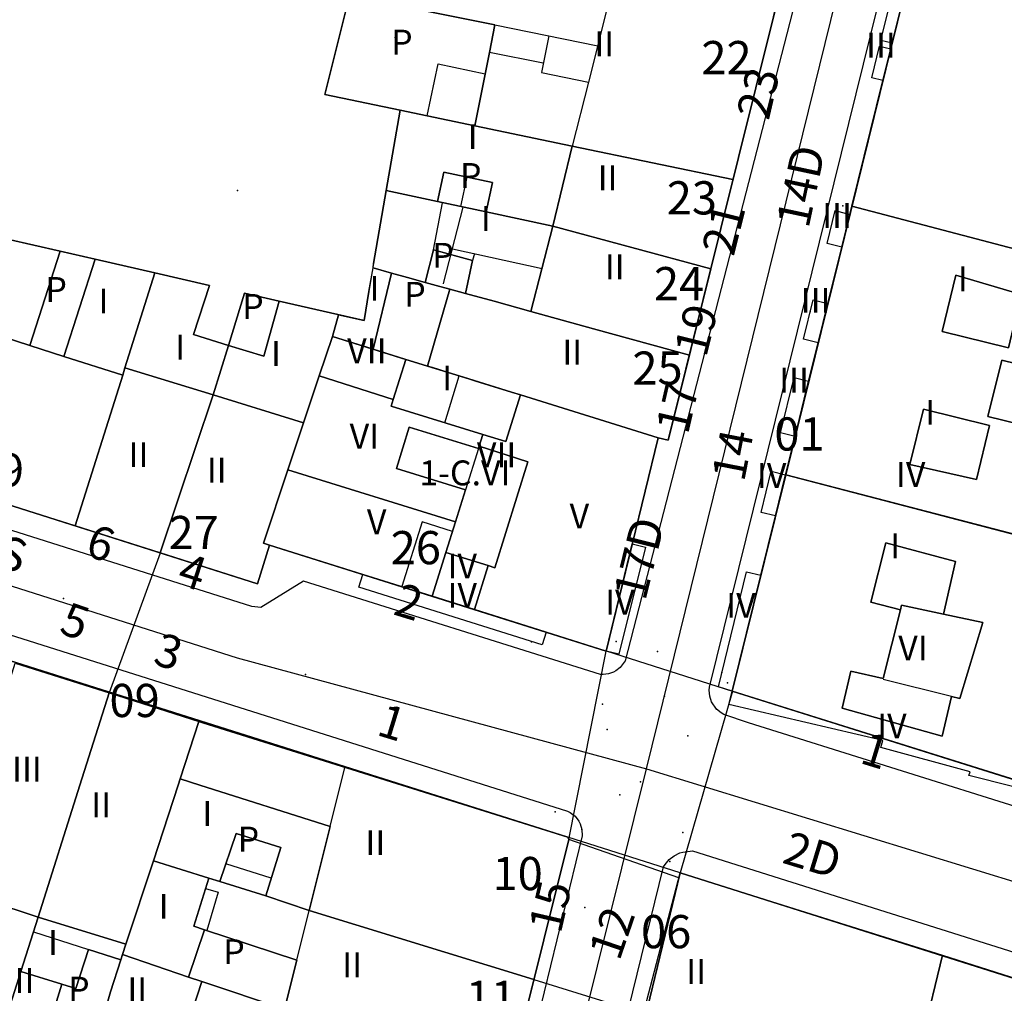
# Model space of a CAD drawing. Extents: x 723314 to 728380, y 4365510 to 4367661.
# Drawn here: x 724644 to 724704, y 4366991 to 4367050 of the extents above; entities that cross this region are included whole.
import ezdxf
from ezdxf.enums import TextEntityAlignment as Align

# ---------------------------------------------------------------- set-up
doc = ezdxf.new("R2010")
doc.units = 0
doc.header["$MEASUREMENT"] = 0
for name, color, linetype in [('028112', 2, 'CONTINUOUS'), ('140100', 6, 'CONTINUOUS'), ('140200', 7, 'CONTINUOUS'), ('140500', 1, 'CONTINUOUS'), ('145201', 7, 'CONTINUOUS'), ('145501', 1, 'CONTINUOUS'), ('160101', 8, 'CONTINUOUS'), ('160201', 8, 'CONTINUOUS'), ('160202', 8, 'CONTINUOUS'), ('160300', 8, 'CONTINUOUS'), ('161101', 8, 'CONTINUOUS'), ('168100', 8, 'CONTINUOUS'), ('168116', 8, 'CONTINUOUS'), ('189301', 8, 'CONTINUOUS'), ('189401', 5, 'CONTINUOUS'), ('URBANIS', 7, 'CONTINUOUS')]:
    doc.layers.add(name, color=color, linetype=linetype)

msp = doc.modelspace()

# ---------------------------------------------------------------- linework, layer by layer
at = {"layer": '028112'}
for p in [(724666.862, 4367048.692, 10.04), (724691.922, 4367041.772, 9.7), (724657.361, 4367039.482, 9.96)]:
    msp.add_point(p, dxfattribs=at)
at = {"layer": '140100'}
for points in [[(724689.77, 4367050.33), (724687.23, 4367040.13), (724685.89, 4367034.75), (724684.68, 4367029.89), (724683.33, 4367024.43), (724682.72, 4367024.58), (724682.72, 4367024.58)], [(724687.19, 4367009.31), (724688.91, 4367016.29), (724689.79, 4367019.87), (724690.4, 4367022.35), (724690.97, 4367024.66), (724691.79, 4367027.99), (724692.36, 4367030.29), (724692.95, 4367032.67), (724693.79, 4367036.06), (724694.28, 4367038.04), (724694.4, 4367038.54), (724696.27, 4367046.1), (724696.74, 4367048.01), (724696.82, 4367048.35), (724697.34, 4367050.46)], [(724682.72, 4367024.58), (724681.16, 4367018.19), (724679.59, 4367011.72), (724675.97, 4367012.86), (724671.64, 4367014.23), (724669.09, 4367015.03), (724664.92, 4367016.34), (724659.3, 4367018.11), (724658.56, 4367015.78), (724652.7, 4367017.64), (724647.58, 4367019.26), (724638.92, 4367022)], [(724643.96, 4367011), (724649.62, 4367009.2), (724655.04, 4367007.47), (724655.27, 4367007.4), (724667.26, 4367003.64), (724677.27, 4367000.5), (724677.33, 4367000.37), (724675.23, 4366991.93), (724673.71, 4366985.83)], [(724706.67, 4367003.19), (724687.19, 4367009.31), (724687.19, 4367009.31)], [(724681.68, 4366989.27), (724684.04, 4366998.35), (724699.86, 4366993.39), (724710.32, 4366990.06)]]:
    msp.add_lwpolyline(points, dxfattribs=at)
at = {"layer": '140200'}
for points in [[(724667.16, 4367044.31), (724662.62, 4367045.26), (724664.12, 4367051.22), (724665.19, 4367055.48), (724668.61, 4367054.76), (724671.91, 4367054.07), (724678.8, 4367052.63), (724685.22, 4367051.28), (724689.77, 4367050.33), (724687.23, 4367040.13), (724677.54, 4367042.15), (724671.66, 4367043.37), (724667.16, 4367044.31), (724667.16, 4367044.31)], [(724665.28, 4367033.38), (724664.99, 4367031.65), (724663.4, 4367032), (724659.88, 4367032.8), (724657.79, 4367033.28), (724656.81, 4367030.14), (724655.89, 4367027.16), (724652.7, 4367017.64), (724647.58, 4367019.26), (724650.44, 4367028.35), (724650.58, 4367028.8), (724652.38, 4367034.51), (724648.78, 4367035.33), (724646.67, 4367035.82), (724643.49, 4367036.55), (724634.31, 4367038.68), (724635.49, 4367043.9), (724635.92, 4367045.79), (724637.67, 4367053.47)], [(724664.12, 4367051.22), (724662.62, 4367045.26), (724667.16, 4367044.31), (724666.33, 4367039.47), (724665.57, 4367035.07), (724665.28, 4367033.38), (724665.28, 4367033.38)], [(724705.03, 4367035.74), (724694.4, 4367038.54), (724696.27, 4367046.1), (724696.74, 4367048.01), (724696.82, 4367048.35), (724697.34, 4367050.46)], [(724669.42, 4367038.81), (724666.33, 4367039.47), (724667.16, 4367044.31), (724671.66, 4367043.37), (724677.54, 4367042.15), (724687.23, 4367040.13), (724685.89, 4367034.75), (724676.37, 4367037.33), (724672.35, 4367038.19), (724669.42, 4367038.81), (724669.42, 4367038.81)], [(724684.6, 4367029.55), (724678.82, 4367031.15), (724675.04, 4367032.19), (724672.83, 4367032.8), (724671.1, 4367033.27), (724670.17, 4367033.53), (724669.33, 4367033.76), (724668.68, 4367033.94), (724667.61, 4367034.24), (724666.64, 4367034.5), (724665.53, 4367034.81), (724665.57, 4367035.07), (724666.33, 4367039.47), (724669.42, 4367038.81), (724672.35, 4367038.19), (724676.37, 4367037.33), (724685.89, 4367034.75), (724684.68, 4367029.89), (724684.6, 4367029.55), (724684.6, 4367029.55)], [(724706.67, 4367003.19), (724687.19, 4367009.31), (724688.91, 4367016.29), (724689.79, 4367019.87), (724690.4, 4367022.35), (724690.97, 4367024.66), (724691.79, 4367027.99), (724692.36, 4367030.29), (724692.95, 4367032.67), (724693.79, 4367036.06), (724694.28, 4367038.04), (724694.4, 4367038.54), (724705.03, 4367035.74)], [(724647.58, 4367019.26), (724638.92, 4367022), (724641.78, 4367031.12), (724642.8, 4367034.37), (724643.49, 4367036.55), (724646.67, 4367035.82), (724648.78, 4367035.33), (724652.38, 4367034.51), (724650.58, 4367028.8), (724650.44, 4367028.35), (724647.58, 4367019.26), (724647.58, 4367019.26)], [(724682.72, 4367024.58), (724674.42, 4367027.16), (724673.87, 4367027.33), (724673.1, 4367027.57), (724671.67, 4367028.01), (724671.31, 4367028.12), (724670.73, 4367028.3), (724670.06, 4367028.51), (724669.11, 4367028.81), (724668.81, 4367028.9), (724667.51, 4367029.3), (724665.53, 4367029.92), (724663.08, 4367030.68), (724663.45, 4367031.99), (724664.99, 4367031.65), (724665.28, 4367033.38), (724665.53, 4367034.81), (724666.64, 4367034.5), (724667.61, 4367034.24), (724668.68, 4367033.94), (724669.33, 4367033.76), (724670.17, 4367033.53), (724671.1, 4367033.27), (724672.83, 4367032.8), (724675.04, 4367032.19), (724678.82, 4367031.15), (724684.6, 4367029.55), (724683.33, 4367024.43), (724682.72, 4367024.58), (724682.72, 4367024.58)], [(724663.4, 4367032), (724663.45, 4367031.99), (724663.08, 4367030.68), (724662.28, 4367028.3), (724661.34, 4367025.47), (724660.4, 4367022.65), (724658.93, 4367018.23), (724659.3, 4367018.11), (724658.56, 4367015.78), (724652.7, 4367017.64), (724655.89, 4367027.16), (724656.81, 4367030.14), (724657.79, 4367033.28), (724659.88, 4367032.8), (724663.4, 4367032), (724663.4, 4367032)], [(724682.72, 4367024.58), (724681.16, 4367018.19), (724679.59, 4367011.72), (724675.97, 4367012.86), (724671.64, 4367014.23), (724669.09, 4367015.03), (724664.92, 4367016.34), (724659.3, 4367018.11), (724658.93, 4367018.23), (724660.4, 4367022.65), (724661.34, 4367025.47), (724662.28, 4367028.3), (724663.08, 4367030.68), (724665.53, 4367029.92), (724667.51, 4367029.3), (724668.81, 4367028.9), (724669.11, 4367028.81), (724670.06, 4367028.51), (724670.73, 4367028.3), (724671.31, 4367028.12), (724671.67, 4367028.01), (724673.1, 4367027.57), (724673.87, 4367027.33), (724674.42, 4367027.16), (724682.72, 4367024.58), (724682.72, 4367024.58)], [(724643.8, 4366981.26), (724635.76, 4366984.18), (724636.76, 4366986.89), (724636.4, 4366987.02), (724637.47, 4366990.41), (724639.7, 4366997.5), (724639.93, 4366998.22), (724641.64, 4367003.64), (724642.38, 4367005.98), (724643.96, 4367011), (724649.62, 4367009.2), (724647.86, 4367003.64), (724645.34, 4366995.69), (724644.3, 4366992.42), (724643.41, 4366989.62), (724643.22, 4366989.01), (724642.38, 4366986.45), (724642.25, 4366986.05), (724642.38, 4366986), (724644.82, 4366985.11), (724644.94, 4366985.06), (724643.8, 4366981.26), (724643.8, 4366981.26)], [(724644.82, 4366985.11), (724642.38, 4366986), (724642.25, 4366986.05), (724642.38, 4366986.45), (724643.22, 4366989.01), (724643.41, 4366989.62), (724644.3, 4366992.42), (724645.34, 4366995.69), (724647.86, 4367003.64), (724649.62, 4367009.2), (724655.04, 4367007.47), (724653.9, 4367004.02), (724653.78, 4367003.64), (724652.29, 4366999.09), (724650.64, 4366994.06), (724650.43, 4366993.43), (724650.33, 4366993.12), (724649.7, 4366991.18), (724648.94, 4366988.51), (724648.76, 4366987.92), (724647.56, 4366984.11), (724644.82, 4366985.11), (724644.82, 4366985.11)], [(724655.63, 4366998.04), (724652.29, 4366999.09), (724653.78, 4367003.64), (724653.9, 4367004.02), (724655.04, 4367007.47), (724655.27, 4367007.4), (724667.26, 4367003.64), (724677.27, 4367000.5), (724677.33, 4367000.37), (724675.23, 4366991.93), (724661.68, 4366996.09), (724659.06, 4366996.98), (724656.3, 4366997.84), (724655.63, 4366998.04), (724655.63, 4366998.04)], [(724654.41, 4366992.08), (724650.43, 4366993.43), (724650.64, 4366994.06), (724652.29, 4366999.09), (724655.63, 4366998.04), (724656.3, 4366997.84), (724659.06, 4366996.98), (724661.68, 4366996.09), (724675.23, 4366991.93), (724673.71, 4366985.83), (724660.19, 4366990.14), (724655.22, 4366991.81), (724654.41, 4366992.08), (724654.41, 4366992.08)], [(724691.23, 4366986.9), (724681.68, 4366989.27), (724684.04, 4366998.35), (724699.86, 4366993.39), (724698.68, 4366988.5), (724697.89, 4366985.2), (724691.52, 4366986.83), (724691.23, 4366986.9), (724691.23, 4366986.9)], [(724653.58, 4366986.85), (724648.94, 4366988.51), (724649.7, 4366991.18), (724650.33, 4366993.12), (724650.43, 4366993.43), (724654.41, 4366992.08), (724655.22, 4366991.81), (724660.19, 4366990.14), (724673.71, 4366985.83), (724672.26, 4366980.02), (724658.89, 4366984.94), (724653.58, 4366986.85), (724653.58, 4366986.85)], [(724686.26, 4366977.89), (724679.2, 4366979.71), (724681.68, 4366989.27), (724691.23, 4366986.9), (724691.52, 4366986.83), (724697.89, 4366985.2), (724698.68, 4366988.5), (724699.86, 4366993.39), (724710.32, 4366990.06), (724709.2, 4366986.48), (724714.04, 4366984.89), (724703.68, 4366968.37), (724695.98, 4366971.51), (724693.52, 4366972.51), (724690.89, 4366973.63), (724691.76, 4366976.49), (724690.4, 4366976.84), (724686.26, 4366977.89), (724686.26, 4366977.89)]]:
    msp.add_lwpolyline(points, dxfattribs=at)
at = {"layer": '140500'}
for points in [[(724664.12, 4367051.22), (724665.19, 4367055.48), (724668.61, 4367054.76), (724671.91, 4367054.07), (724678.8, 4367052.63), (724685.22, 4367051.28), (724689.77, 4367050.33), (724687.23, 4367040.13), (724677.54, 4367042.15), (724671.66, 4367043.37), (724672.56, 4367047.8), (724672.88, 4367049.45), (724664.12, 4367051.22), (724664.12, 4367051.22)], [(724665.28, 4367033.38), (724664.99, 4367031.65), (724663.4, 4367032), (724659.88, 4367032.8), (724657.79, 4367033.28), (724656.81, 4367030.14), (724654.71, 4367030.79), (724655.67, 4367033.76), (724652.38, 4367034.51), (724648.78, 4367035.33), (724646.67, 4367035.82), (724643.49, 4367036.55), (724634.31, 4367038.68), (724635.49, 4367043.9), (724635.92, 4367045.79), (724637.67, 4367053.47)], [(724664.12, 4367051.22), (724662.62, 4367045.26), (724667.16, 4367044.31), (724666.33, 4367039.47), (724665.57, 4367035.07), (724665.28, 4367033.38), (724665.28, 4367033.38)], [(724667.16, 4367044.31), (724662.62, 4367045.26), (724664.12, 4367051.22), (724672.88, 4367049.45), (724672.56, 4367047.8), (724671.66, 4367043.37), (724667.16, 4367044.31), (724667.16, 4367044.31)], [(724694.4, 4367038.54), (724696.27, 4367046.1), (724696.74, 4367048.01), (724696.82, 4367048.35), (724697.34, 4367050.46)], [(724696.82, 4367048.35), (724696.15, 4367048.51), (724696.67, 4367050.63), (724697.34, 4367050.46), (724696.82, 4367048.35), (724696.82, 4367048.35)], [(724696.27, 4367046.1), (724695.59, 4367046.26), (724696.07, 4367048.18), (724696.74, 4367048.01), (724696.27, 4367046.1), (724696.27, 4367046.1)], [(724666.33, 4367039.47), (724667.16, 4367044.31), (724671.66, 4367043.37), (724677.54, 4367042.15), (724676.37, 4367037.33), (724672.35, 4367038.19), (724672.73, 4367039.96), (724669.8, 4367040.58), (724669.42, 4367038.81), (724666.33, 4367039.47), (724666.33, 4367039.47)], [(724676.37, 4367037.33), (724677.54, 4367042.15), (724687.23, 4367040.13), (724685.89, 4367034.75), (724676.37, 4367037.33), (724676.37, 4367037.33)], [(724669.42, 4367038.81), (724669.8, 4367040.58), (724672.73, 4367039.96), (724672.35, 4367038.19), (724669.42, 4367038.81), (724669.42, 4367038.81)], [(724668.68, 4367033.94), (724667.61, 4367034.24), (724666.64, 4367034.5), (724665.53, 4367034.81), (724665.57, 4367035.07), (724666.33, 4367039.47), (724669.42, 4367038.81), (724672.35, 4367038.19), (724676.37, 4367037.33), (724675.04, 4367032.19), (724672.83, 4367032.8), (724671.1, 4367033.27), (724671.53, 4367035.26), (724669.17, 4367035.91), (724668.68, 4367033.94), (724668.68, 4367033.94)], [(724687.19, 4367009.31), (724688.91, 4367016.29), (724689.79, 4367019.87), (724690.4, 4367022.35), (724690.97, 4367024.66), (724691.79, 4367027.99), (724692.36, 4367030.29), (724692.95, 4367032.67), (724693.79, 4367036.06), (724694.28, 4367038.04), (724694.4, 4367038.54), (724705.03, 4367035.74)], [(724693.79, 4367036.06), (724692.9, 4367036.28), (724693.39, 4367038.27), (724694.28, 4367038.04), (724693.79, 4367036.06), (724693.79, 4367036.06)], [(724705.03, 4367035.74), (724694.4, 4367038.54), (724694.4, 4367038.54)], [(724676.37, 4367037.33), (724685.89, 4367034.75), (724684.68, 4367029.89), (724684.6, 4367029.55), (724678.82, 4367031.15), (724675.04, 4367032.19), (724676.37, 4367037.33), (724676.37, 4367037.33)], [(724641.78, 4367031.12), (724642.8, 4367034.37), (724643.49, 4367036.55), (724646.67, 4367035.82), (724644.85, 4367030.13), (724641.78, 4367031.12), (724641.78, 4367031.12)], [(724671.1, 4367033.27), (724670.17, 4367033.53), (724669.33, 4367033.76), (724668.68, 4367033.94), (724669.17, 4367035.91), (724671.53, 4367035.26), (724671.1, 4367033.27), (724671.1, 4367033.27)], [(724644.85, 4367030.13), (724646.67, 4367035.82), (724648.78, 4367035.33), (724646.9, 4367029.47), (724644.85, 4367030.13), (724644.85, 4367030.13)], [(724646.9, 4367029.47), (724648.78, 4367035.33), (724652.38, 4367034.51), (724650.58, 4367028.8), (724650.44, 4367028.35), (724646.9, 4367029.47), (724646.9, 4367029.47)], [(724665.53, 4367029.92), (724663.08, 4367030.68), (724663.45, 4367031.99), (724664.99, 4367031.65), (724665.28, 4367033.38), (724665.53, 4367034.81), (724666.64, 4367034.5), (724665.53, 4367029.92), (724665.53, 4367029.92)], [(724650.58, 4367028.8), (724652.38, 4367034.51), (724655.67, 4367033.76), (724654.71, 4367030.79), (724656.81, 4367030.14), (724655.89, 4367027.16), (724650.58, 4367028.8), (724650.58, 4367028.8)], [(724668.81, 4367028.9), (724667.51, 4367029.3), (724665.53, 4367029.92), (724666.64, 4367034.5), (724667.61, 4367034.24), (724668.68, 4367033.94), (724669.33, 4367033.76), (724670.17, 4367033.53), (724668.81, 4367028.9), (724668.81, 4367028.9)], [(724703.83, 4367030), (724704.61, 4367033.21), (724700.67, 4367034.37), (724699.84, 4367030.98), (724703.83, 4367030), (724703.83, 4367030)], [(724703.83, 4367030), (724699.84, 4367030.98), (724700.67, 4367034.37), (724704.61, 4367033.21), (724703.83, 4367030), (724703.83, 4367030)], [(724670.17, 4367033.53), (724671.1, 4367033.27), (724672.83, 4367032.8), (724675.04, 4367032.19), (724678.82, 4367031.15), (724684.6, 4367029.55), (724683.33, 4367024.43), (724682.72, 4367024.58), (724674.42, 4367027.16), (724673.87, 4367027.33), (724673.1, 4367027.57), (724671.67, 4367028.01), (724671.31, 4367028.12), (724670.73, 4367028.3), (724670.06, 4367028.51), (724669.11, 4367028.81), (724668.81, 4367028.9), (724670.17, 4367033.53), (724670.17, 4367033.53)], [(724656.81, 4367030.14), (724657.79, 4367033.28), (724659.88, 4367032.8), (724658.94, 4367029.49), (724656.81, 4367030.14), (724656.81, 4367030.14)], [(724692.36, 4367030.29), (724691.49, 4367030.51), (724692.07, 4367032.89), (724692.95, 4367032.67), (724692.36, 4367030.29), (724692.36, 4367030.29)], [(724663.4, 4367032), (724663.45, 4367031.99), (724663.08, 4367030.68), (724662.28, 4367028.3), (724661.34, 4367025.47), (724655.89, 4367027.16), (724656.81, 4367030.14), (724658.94, 4367029.49), (724659.88, 4367032.8), (724663.4, 4367032), (724663.4, 4367032)], [(724638.92, 4367022), (724641.78, 4367031.12), (724644.85, 4367030.13), (724646.9, 4367029.47), (724650.44, 4367028.35), (724647.58, 4367019.26), (724638.92, 4367022), (724638.92, 4367022)], [(724666.75, 4367026.89), (724662.28, 4367028.3), (724663.08, 4367030.68), (724665.53, 4367029.92), (724667.51, 4367029.3), (724666.75, 4367026.89), (724666.75, 4367026.89)], [(724647.58, 4367019.26), (724650.44, 4367028.35), (724650.58, 4367028.8), (724655.89, 4367027.16), (724652.7, 4367017.64), (724647.58, 4367019.26), (724647.58, 4367019.26)], [(724672.15, 4367024.78), (724666.63, 4367026.49), (724666.75, 4367026.89), (724667.51, 4367029.3), (724668.81, 4367028.9), (724669.11, 4367028.81), (724670.06, 4367028.51), (724670.73, 4367028.3), (724671.31, 4367028.12), (724671.67, 4367028.01), (724673.1, 4367027.57), (724673.87, 4367027.33), (724674.42, 4367027.16), (724673.54, 4367024.35), (724672.15, 4367024.78), (724672.15, 4367024.78)], [(724708.11, 4367028.11), (724703.43, 4367029.25), (724702.6, 4367025.86), (724707.28, 4367024.72)], [(724707.28, 4367024.72), (724702.6, 4367025.86), (724703.43, 4367029.25), (724708.11, 4367028.11), (724707.28, 4367024.72), (724707.28, 4367024.72)], [(724670.51, 4367019.51), (724660.4, 4367022.65), (724661.34, 4367025.47), (724662.28, 4367028.3), (724666.75, 4367026.89), (724666.63, 4367026.49), (724672.15, 4367024.78), (724671.92, 4367024.06), (724671.88, 4367023.92), (724667.71, 4367025.21), (724666.94, 4367022.73), (724671.11, 4367021.44), (724670.51, 4367019.51), (724670.51, 4367019.51)], [(724690.97, 4367024.66), (724690.1, 4367024.87), (724690.92, 4367028.2), (724691.79, 4367027.99), (724690.97, 4367024.66), (724690.97, 4367024.66)], [(724652.7, 4367017.64), (724655.89, 4367027.16), (724661.34, 4367025.47), (724660.4, 4367022.65), (724658.93, 4367018.23), (724659.3, 4367018.11), (724658.56, 4367015.78), (724652.7, 4367017.64), (724652.7, 4367017.64)], [(724675.97, 4367012.86), (724671.64, 4367014.23), (724672.47, 4367016.87), (724672.87, 4367016.74), (724674.87, 4367023.13), (724671.92, 4367024.06), (724672.15, 4367024.78), (724673.54, 4367024.35), (724674.42, 4367027.16), (724682.72, 4367024.58), (724681.16, 4367018.19), (724679.59, 4367011.72), (724675.97, 4367012.86), (724675.97, 4367012.86)], [(724702.69, 4367025.32), (724698.71, 4367026.29), (724697.9, 4367022.96), (724701.9, 4367022.07), (724702.69, 4367025.32), (724702.69, 4367025.32)], [(724702.69, 4367025.32), (724701.9, 4367022.07), (724697.9, 4367022.96), (724698.71, 4367026.29), (724702.69, 4367025.32), (724702.69, 4367025.32)], [(724670.51, 4367019.51), (724671.11, 4367021.44), (724666.94, 4367022.73), (724667.71, 4367025.21), (724671.88, 4367023.92), (724671.92, 4367024.06), (724674.87, 4367023.13), (724672.87, 4367016.74), (724672.47, 4367016.87), (724669.93, 4367017.67), (724670.51, 4367019.51), (724670.51, 4367019.51)], [(724664.92, 4367016.34), (724659.3, 4367018.11), (724658.93, 4367018.23), (724660.4, 4367022.65), (724670.51, 4367019.51), (724669.93, 4367017.67), (724669.09, 4367015.03), (724664.92, 4367016.34), (724664.92, 4367016.34)], [(724689.79, 4367019.87), (724688.93, 4367020.08), (724689.54, 4367022.57), (724690.4, 4367022.35), (724689.79, 4367019.87), (724689.79, 4367019.87)], [(724681.16, 4367018.19), (724681.96, 4367017.99), (724680.34, 4367011.53), (724679.59, 4367011.72), (724681.16, 4367018.19), (724681.16, 4367018.19)], [(724697.32, 4367014.2), (724696.29, 4367010.06), (724694.34, 4367010.52), (724693.82, 4367008.28), (724699.83, 4367006.59), (724700.41, 4367008.98), (724700.91, 4367008.86), (724702.3, 4367013.45), (724699.92, 4367013.95), (724700.65, 4367017.12), (724696.45, 4367018.24), (724695.53, 4367014.67), (724697.32, 4367014.2), (724697.32, 4367014.2)], [(724697.32, 4367014.2), (724695.53, 4367014.67), (724696.45, 4367018.24), (724700.65, 4367017.12), (724699.92, 4367013.95), (724697.39, 4367014.49), (724697.32, 4367014.2), (724697.32, 4367014.2)], [(724671.64, 4367014.23), (724669.09, 4367015.03), (724669.93, 4367017.67), (724672.47, 4367016.87), (724671.64, 4367014.23), (724671.64, 4367014.23)], [(724675.97, 4367012.86), (724675.73, 4367012.09), (724664.67, 4367015.57), (724664.92, 4367016.34), (724669.09, 4367015.03), (724671.64, 4367014.23), (724675.97, 4367012.86), (724675.97, 4367012.86)], [(724687.19, 4367009.31), (724686.35, 4367009.56), (724688.05, 4367016.5), (724688.91, 4367016.29), (724687.19, 4367009.31), (724687.19, 4367009.31)], [(724699.92, 4367013.95), (724702.3, 4367013.45), (724700.91, 4367008.86), (724700.41, 4367008.98), (724699.83, 4367006.59), (724693.82, 4367008.28), (724694.34, 4367010.52), (724696.29, 4367010.06), (724697.32, 4367014.2), (724697.39, 4367014.49), (724699.92, 4367013.95), (724699.92, 4367013.95)], [(724642.35, 4366996.67), (724639.7, 4366997.5), (724639.93, 4366998.22), (724641.64, 4367003.64), (724642.38, 4367005.98), (724643.96, 4367011), (724649.62, 4367009.2), (724647.86, 4367003.64), (724645.34, 4366995.69), (724642.35, 4366996.67), (724642.35, 4366996.67)], [(724645.34, 4366995.69), (724647.86, 4367003.64), (724649.62, 4367009.2), (724655.04, 4367007.47), (724653.9, 4367004.02), (724653.78, 4367003.64), (724652.29, 4366999.09), (724650.64, 4366994.06), (724645.34, 4366995.69), (724645.34, 4366995.69)], [(724706.64, 4367002.91), (724701.45, 4367004.22), (724701.52, 4367004.45), (724696.14, 4367005.91), (724696.27, 4367006.34), (724686.97, 4367008.5), (724687.19, 4367009.31), (724706.67, 4367003.19), (724706.64, 4367002.91), (724706.64, 4367002.91)], [(724706.67, 4367003.19), (724687.19, 4367009.31), (724687.19, 4367009.31)], [(724653.9, 4367004.02), (724655.04, 4367007.47), (724655.27, 4367007.4), (724667.26, 4367003.64), (724677.27, 4367000.5), (724677.33, 4367000.37), (724675.23, 4366991.93), (724661.68, 4366996.09), (724662.94, 4367001.15), (724655.1, 4367003.64), (724653.9, 4367004.02), (724653.9, 4367004.02)], [(724652.29, 4366999.09), (724653.78, 4367003.64), (724653.9, 4367004.02), (724655.1, 4367003.64), (724662.94, 4367001.15), (724661.68, 4366996.09), (724659.06, 4366996.98), (724659.97, 4366999.89), (724657.28, 4367000.72), (724656.3, 4366997.84), (724655.63, 4366998.04), (724652.29, 4366999.09), (724652.29, 4366999.09)], [(724656.3, 4366997.84), (724657.28, 4367000.72), (724659.97, 4366999.89), (724659.06, 4366996.98), (724656.3, 4366997.84), (724656.3, 4366997.84)], [(724650.43, 4366993.43), (724650.64, 4366994.06), (724652.29, 4366999.09), (724655.63, 4366998.04), (724654.72, 4366995.15), (724655.37, 4366994.93), (724654.41, 4366992.08), (724650.43, 4366993.43), (724650.43, 4366993.43)], [(724655.37, 4366994.93), (724654.72, 4366995.15), (724655.63, 4366998.04), (724656.3, 4366997.84), (724659.06, 4366996.98), (724661.68, 4366996.09), (724675.23, 4366991.93), (724673.71, 4366985.83), (724660.19, 4366990.14), (724660.93, 4366993.09), (724655.37, 4366994.93), (724655.37, 4366994.93)], [(724681.68, 4366989.27), (724684.04, 4366998.35), (724699.86, 4366993.39), (724698.68, 4366988.5), (724692.28, 4366990.1), (724691.52, 4366986.83), (724691.23, 4366986.9), (724681.68, 4366989.27), (724681.68, 4366989.27)], [(724643.22, 4366989.01), (724640.16, 4366990.03), (724642.35, 4366996.67), (724645.34, 4366995.69), (724644.3, 4366992.42), (724643.41, 4366989.62), (724643.22, 4366989.01), (724643.22, 4366989.01)], [(724644.3, 4366992.42), (724645.34, 4366995.69), (724650.64, 4366994.06), (724650.43, 4366993.43), (724650.33, 4366993.12), (724648.39, 4366993.74), (724647.61, 4366991.38), (724646.78, 4366991.64), (724644.3, 4366992.42), (724644.3, 4366992.42)], [(724654.41, 4366992.08), (724655.37, 4366994.93), (724660.93, 4366993.09), (724660.19, 4366990.14), (724655.22, 4366991.81), (724654.41, 4366992.08), (724654.41, 4366992.08)], [(724645.9, 4366988.84), (724646.78, 4366991.64), (724647.61, 4366991.38), (724648.39, 4366993.74), (724650.33, 4366993.12), (724649.7, 4366991.18), (724648.94, 4366988.51), (724648.76, 4366987.92), (724645.9, 4366988.84), (724645.9, 4366988.84)], [(724648.94, 4366988.51), (724649.7, 4366991.18), (724650.33, 4366993.12), (724650.43, 4366993.43), (724654.41, 4366992.08), (724655.22, 4366991.81), (724654.32, 4366989.1), (724653.58, 4366986.85), (724648.94, 4366988.51), (724648.94, 4366988.51)], [(724689.42, 4366979.45), (724691.23, 4366986.9), (724691.52, 4366986.83), (724697.89, 4366985.2), (724698.68, 4366988.5), (724699.86, 4366993.39), (724710.32, 4366990.06), (724709.2, 4366986.48), (724714.04, 4366984.89), (724703.68, 4366968.37), (724695.98, 4366971.51), (724693.52, 4366972.51), (724690.89, 4366973.63), (724691.76, 4366976.49), (724690.4, 4366976.84), (724690.92, 4366979.06), (724689.42, 4366979.45), (724689.42, 4366979.45)], [(724643.41, 4366989.62), (724644.3, 4366992.42), (724646.78, 4366991.64), (724645.9, 4366988.84), (724643.41, 4366989.62), (724643.41, 4366989.62)], [(724654.32, 4366989.1), (724655.22, 4366991.81), (724660.19, 4366990.14), (724659.51, 4366987.43), (724654.32, 4366989.1), (724654.32, 4366989.1)]]:
    msp.add_lwpolyline(points, dxfattribs=at)
at = {"layer": '160101'}
for points in [[(724727.64, 4366999.65), (724727.29, 4366999.12), (724724.53, 4366997), (724724.02, 4366996.81), (724723.32, 4366996.61), (724722.8, 4366996.58), (724722.49, 4366996.63), (724688.17, 4367007.4), (724686.67, 4367007.9), (724686.51, 4367007.99), (724686.24, 4367008.22), (724685.94, 4367008.66), (724685.83, 4367009), (724685.8, 4367009.36), (724685.82, 4367009.54), (724700.85, 4367070.36), (724700.92, 4367070.5), (724701.02, 4367070.63), (724701.25, 4367070.86), (724701.67, 4367071.1), (724701.99, 4367071.17), (724702.32, 4367071.18), (724703.67, 4367070.91)], [(724696.1, 4367070.75), (724680.73, 4367011.13), (724680.43, 4367010.74), (724680.17, 4367010.54), (724680.03, 4367010.46), (724679.72, 4367010.35), (724679.4, 4367010.3), (724679.24, 4367010.31), (724661.34, 4367015.94), (724658.76, 4367014.34), (724658.23, 4367014.4), (724615.68, 4367027.87), (724558.18, 4367046.1), (724557.42, 4367046.41), (724555.93, 4367047.1), (724553.76, 4367048.27), (724552.36, 4367049.14), (724551.01, 4367050.07)], [(724603.31, 4366991.18), (724616.4, 4367020.3), (724616.75, 4367020.64), (724616.89, 4367020.73), (724617.05, 4367020.79), (724617.37, 4367020.88), (724617.86, 4367020.86), (724677.25, 4367002.08)], [(724677.25, 4367002.08), (724677.41, 4367002), (724677.71, 4367001.77), (724677.94, 4367001.48), (724678.02, 4367001.32), (724678.12, 4367000.96), (724678.13, 4367000.59), (724675.84, 4366991.18)], [(724681.2, 4366991.18), (724683.05, 4366998.71), (724683.14, 4366998.87), (724683.39, 4366999.16), (724683.69, 4366999.39), (724684.03, 4366999.56), (724684.21, 4366999.61), (724684.78, 4366999.68), (724711.73, 4366991.18)], [(724675.84, 4366991.18), (724671.05, 4366971.46), (724662.32, 4366936.28), (724662.17, 4366935.97), (724661.98, 4366935.68), (724661.75, 4366935.42), (724661.49, 4366935.2), (724661.2, 4366935.02), (724660.89, 4366934.88), (724660.56, 4366934.79), (724660.22, 4366934.74), (724659.87, 4366934.74), (724659.53, 4366934.79), (724659.21, 4366934.89), (724649.98, 4366939.92), (724636.71, 4366947.26), (724628.93, 4366952), (724595.86, 4366972.63), (724595.68, 4366972.86), (724595.56, 4366973.13), (724595.51, 4366973.41), (724595.51, 4366973.71), (724595.64, 4366974.13), (724603.31, 4366991.18)], [(724667.07, 4366934.5), (724678.38, 4366979.72), (724681.2, 4366991.18)]]:
    msp.add_lwpolyline(points, dxfattribs=at)
at = {"layer": '160201'}
for p, q in [((724652.7, 4367017.63), (724649.62, 4367009.2)), ((724675.23, 4366991.93), (724681.84, 4366989.88))]:
    msp.add_line(p, q, dxfattribs=at)
msp.add_lwpolyline([(724679.59, 4367011.73), (724687.2, 4367009.31), (724684.05, 4366998.36), (724677.27, 4367000.5)], dxfattribs=at)
at = {"layer": '160202'}
msp.add_lwpolyline([(724683.96, 4366998.05), (724677.34, 4367000.37), (724679.59, 4367011.72)], dxfattribs=at)
at = {"layer": '160300'}
for p, q in [((724672.88, 4367049.45), (724679.08, 4367048.2)), ((724675.79, 4367047.15), (724672.56, 4367047.8)), ((724671.18, 4367040.28), (724670.81, 4367038.51)), ((724669.17, 4367035.91), (724669.72, 4367038.74)), ((724669.78, 4367033.88), (724670.97, 4367038.47)), ((724670.32, 4367035.97), (724675.73, 4367034.77)), ((724671.64, 4367035.67), (724671.53, 4367035.26)), ((724669.77, 4367033.86), (724669.78, 4367033.88)), ((724669.85, 4367025.48), (724670.73, 4367028.3)), ((724671.88, 4367023.92), (724671.11, 4367021.44)), ((724705.73, 4367018.35), (724690.41, 4367022.35)), ((724700.41, 4367008.98), (724696.29, 4367010)), ((724662.94, 4367001.15), (724663.84, 4367004.71)), ((724659.39, 4366998.04), (724656.66, 4366998.9)), ((724660.93, 4366993.09), (724661.68, 4366996.09)), ((724645.06, 4366994.81), (724648.39, 4366993.74))]:
    msp.add_line(p, q, dxfattribs=at)
for points in [[(724680.11, 4367052.35), (724678.53, 4367046.01), (724677.54, 4367042.15)], [(724676.12, 4367048.79), (724675.68, 4367046.59), (724678.53, 4367046.01)], [(724668.79, 4367043.97), (724669.45, 4367047.1), (724672.29, 4367046.5)], [(724670.32, 4367018.92), (724668.5, 4367019.5), (724667.26, 4367015.61)], [(724655.43, 4366997.42), (724656.2, 4366997.19), (724655.51, 4366994.89)]]:
    msp.add_lwpolyline(points, dxfattribs=at)
at = {"layer": '161101'}
for p, q in [((724682.02, 4367004.63), (724699.31, 4367074.86)), ((724662.88, 4366927.81), (724682.02, 4367004.63)), ((724682.02, 4367004.63), (724723.14, 4366992))]:
    msp.add_line(p, q, dxfattribs=at)
msp.add_lwpolyline([(724615.62, 4367024.59), (724657.35, 4367011.31), (724682.02, 4367004.63)], dxfattribs=at)
at = {"layer": '168100'}
for p in [(724693.861, 4367038.553), (724646.881, 4367014.893), (724680.191, 4367012.304), (724682.681, 4367011.694), (724661.451, 4367010.304), (724686.89, 4367009.814), (724683.11, 4367009.003), (724679.37, 4367008.524), (724686.24, 4367008.224), (724679.65, 4367007.003), (724684.51, 4367006.613), (724681.65, 4367003.844), (724680.41, 4367003.064), (724676.52, 4367002.024), (724678.12, 4367000.963), (724684.2, 4367000.793), (724683.43, 4366999.043), (724678.29, 4366996.274)]:
    msp.add_point(p, dxfattribs=at)
at = {"layer": '168116'}
for p in [(724691.892, 4367032.163), (724675.081, 4367012.274), (724686.561, 4367010.423), (724675.08, 4366991.364)]:
    msp.add_point(p, dxfattribs=at)
at = {"layer": 'URBANIS'}
for points in [[(724542.96, 4367063.84), (724550.07, 4367053.15), (724560.04, 4367049.9), (724594.64, 4367038.59), (724594.1, 4367036.25), (724604.82, 4367032.85), (724658.56, 4367015.78), (724659.3, 4367018.11), (724679.59, 4367011.72), (724682.72, 4367024.58), (724683.33, 4367024.43), (724694.96, 4367071.2), (724569.82, 4367097.38), (724547.97, 4367101.95), (724545.82, 4367085.6), (724542.96, 4367063.84), (724542.96, 4367063.84)], [(724694.96, 4367071.2), (724683.33, 4367024.43), (724682.72, 4367024.58), (724674.42, 4367027.16), (724673.87, 4367027.33), (724671.31, 4367028.12), (724667.51, 4367029.3), (724663.08, 4367030.68), (724662.28, 4367028.3), (724661.34, 4367025.47), (724660.4, 4367022.65), (724658.93, 4367018.23), (724659.3, 4367018.11), (724658.56, 4367015.78), (724604.82, 4367032.85), (724605.93, 4367036.78), (724606.42, 4367038.53), (724608.3, 4367045.22), (724608.38, 4367045.6), (724609.75, 4367052.49)], [(724687.19, 4367009.31), (724723.31, 4366997.95), (724726.6, 4367000.15), (724729.55, 4367012.24), (724741.24, 4367060.18), (724740.13, 4367061.85), (724702.1, 4367069.78), (724690.41, 4367022.35), (724687.19, 4367009.31), (724687.19, 4367009.31)], [(724705.73, 4367018.35), (724690.41, 4367022.35), (724702.1, 4367069.78), (724740.13, 4367061.85), (724741.24, 4367060.18), (724729.55, 4367012.24), (724712.98, 4367015.98), (724709.27, 4367016.88), (724709.4, 4367017.42), (724705.72, 4367018.31), (724705.73, 4367018.35), (724705.73, 4367018.35)], [(724659.3, 4367018.11), (724658.93, 4367018.23), (724660.4, 4367022.65), (724661.34, 4367025.47), (724662.28, 4367028.3), (724663.08, 4367030.68), (724667.51, 4367029.3), (724671.31, 4367028.12), (724673.87, 4367027.33), (724674.42, 4367027.16), (724682.72, 4367024.58), (724679.59, 4367011.72), (724659.3, 4367018.11), (724659.3, 4367018.11)], [(724729.55, 4367012.24), (724726.6, 4367000.15), (724723.31, 4366997.95), (724687.19, 4367009.31), (724690.41, 4367022.35), (724705.73, 4367018.35), (724705.72, 4367018.31), (724709.4, 4367017.42), (724709.27, 4367016.88), (724712.98, 4367015.98), (724729.55, 4367012.24), (724729.55, 4367012.24)], [(724596.34, 4366973.29), (724596.4, 4366972.99), (724630.38, 4366953.5), (724642.07, 4366946.78), (724641.88, 4366946.44), (724659.81, 4366936.37), (724661.76, 4366937.42), (724663.48, 4366944.28), (724662.87, 4366944.52), (724664.77, 4366952.42), (724665.34, 4366952.23), (724677.33, 4367000.37), (724677.27, 4367000.5), (724617.5, 4367019.4), (724596.34, 4366973.29), (724596.34, 4366973.29)], [(724617.5, 4367019.4), (724677.27, 4367000.5), (724677.33, 4367000.37), (724665.34, 4366952.23)], [(724668.29, 4366933.29), (724669.25, 4366931.42), (724674.07, 4366928.7), (724685.4, 4366922.31), (724690.89, 4366935.62), (724695.62, 4366947.08), (724700.87, 4366963.79), (724716.12, 4366988.21), (724684.04, 4366998.35), (724672.17, 4366949.31), (724670.02, 4366940.46), (724668.29, 4366933.29), (724668.29, 4366933.29)], [(724676.7, 4366948.14), (724672.17, 4366949.31), (724684.04, 4366998.35), (724716.12, 4366988.21), (724700.87, 4366963.79), (724695.62, 4366947.08), (724690.89, 4366935.62), (724686.73, 4366937.48), (724683.73, 4366938.75), (724682.57, 4366935.94), (724681.28, 4366936.46), (724682.41, 4366939.29), (724684.07, 4366943.54), (724683.37, 4366943.83), (724679.38, 4366945.34), (724679.47, 4366945.61), (724676.3, 4366946.44), (724676.7, 4366948.14), (724676.7, 4366948.14)]]:
    msp.add_lwpolyline(points, dxfattribs=at)

# ---------------------------------------------------------------- texts
at = {"layer": '145201'}
for s, p in [('22', (724686.84, 4367045.86)), ('23', (724684.75, 4367037.41)), ('24', (724683.98, 4367032.24)), ('25', (724682.68, 4367027.15)), ('01', (724691.24, 4367023.18)), ('29', (724642.98, 4367021.01)), ('27', (724654.72, 4367017.24)), ('26', (724668.11, 4367016.33)), ('09', (724651.16, 4367007.12)), ('10', (724674.25, 4366996.69)), ('06', (724683.2, 4366993.19)), ('11', (724672.64, 4366989.23))]:
    msp.add_text(s, height=2, dxfattribs=at).set_placement(p, align=Align.BOTTOM_CENTER)
at = {"layer": '145501'}
for s, p in [('P', (724667.27, 4367047.2)), ('II', (724679.47, 4367047.1)), ('III', (724696.15, 4367047.02)), ('I', (724671.54, 4367041.5)), ('P', (724671.42, 4367039.16)), ('II', (724679.67, 4367039.02)), ('I', (724672.33, 4367036.57)), ('III', (724693.5, 4367036.75)), ('P', (724669.75, 4367034.35)), ('II', (724680.1, 4367033.66)), ('I', (724701.09, 4367032.93)), ('P', (724646.43, 4367032.29)), ('I', (724665.62, 4367032.36)), ('I', (724649.28, 4367031.6)), ('P', (724668.06, 4367032)), ('III', (724692.21, 4367031.64)), ('P', (724658.29, 4367031.27)), ('I', (724653.9, 4367028.82)), ('VII', (724665.16, 4367028.59)), ('I', (724659.68, 4367028.43)), ('II', (724677.54, 4367028.52)), ('I', (724670, 4367026.96)), ('III', (724690.91, 4367026.83)), ('I', (724699.11, 4367024.89)), ('VI', (724665.01, 4367023.45)), ('II', (724651.39, 4367022.34)), ('VII', (724672.98, 4367022.33)), ('II', (724656.11, 4367021.41)), ('IV', (724689.56, 4367021.09)), ('IV', (724697.94, 4367021.15)), ('V', (724677.97, 4367018.64)), ('V', (724665.75, 4367018.29)), ('I', (724697.01, 4367016.85)), ('IV', (724670.91, 4367015.63)), ('IV', (724670.91, 4367013.86)), ('IV', (724680.41, 4367013.45)), ('IV', (724687.71, 4367013.26)), ('VI', (724698.08, 4367010.69)), ('IV', (724696.81, 4367005.99)), ('III', (724644.67, 4367003.39)), ('II', (724649.14, 4367001.24)), ('I', (724655.54, 4367000.71)), ('P', (724658.02, 4366999.17)), ('II', (724665.67, 4366998.96)), ('I', (724652.91, 4366995.12)), ('I', (724646.24, 4366992.94)), ('P', (724657.15, 4366992.39)), ('II', (724664.27, 4366991.6)), ('II', (724685.01, 4366991.2)), ('II', (724644.52, 4366990.65)), ('P', (724647.8, 4366990.13)), ('II', (724651.32, 4366990.1))]:
    msp.add_text(s, height=1.5, dxfattribs=at).set_placement(p, align=Align.BOTTOM_CENTER)
at = {"layer": '189301'}
msp.add_text('FURS', height=2, rotation=342, dxfattribs=at).set_placement((724640.82, 4367016.83), align=Align.BOTTOM_CENTER)
at = {"layer": '189401'}
for s, rotation, p in [('23', 76.98, (724690.33, 4367044.98)), ('14D', 78, (724692.9, 4367039.4)), ('21', 76, (724688.24, 4367036.77)), ('19', 75.98, (724686.58, 4367030.68)), ('17', 77, (724685.46, 4367026.05)), ('14', 79, (724688.8, 4367023.23)), ('6', 343, (724648.65, 4367016.67)), ('17D', 76, (724683.14, 4367016.92)), ('4', 342, (724654.16, 4367014.96)), ('2', 343, (724667.22, 4367013.13)), ('5', 341, (724647.05, 4367011.99)), ('3', 343, (724652.74, 4367010.14)), ('1', 343, (724666.21, 4367005.87)), ('1', 343, (724695.34, 4367004.18)), ('2D', 343.02, (724691.56, 4366997.89)), ('15', 76.99, (724677.79, 4366995.97)), ('12', 71, (724681.46, 4366994.21))]:
    msp.add_text(s, height=2, rotation=rotation, dxfattribs=at).set_placement(p, align=Align.BOTTOM_CENTER)
at = {"layer": 'URBANIS'}
msp.add_text('1-C.VI', height=1.5, dxfattribs=at).set_placement((724671.07, 4367021.24), align=Align.BOTTOM_CENTER)

doc.saveas('drawing.dxf')
